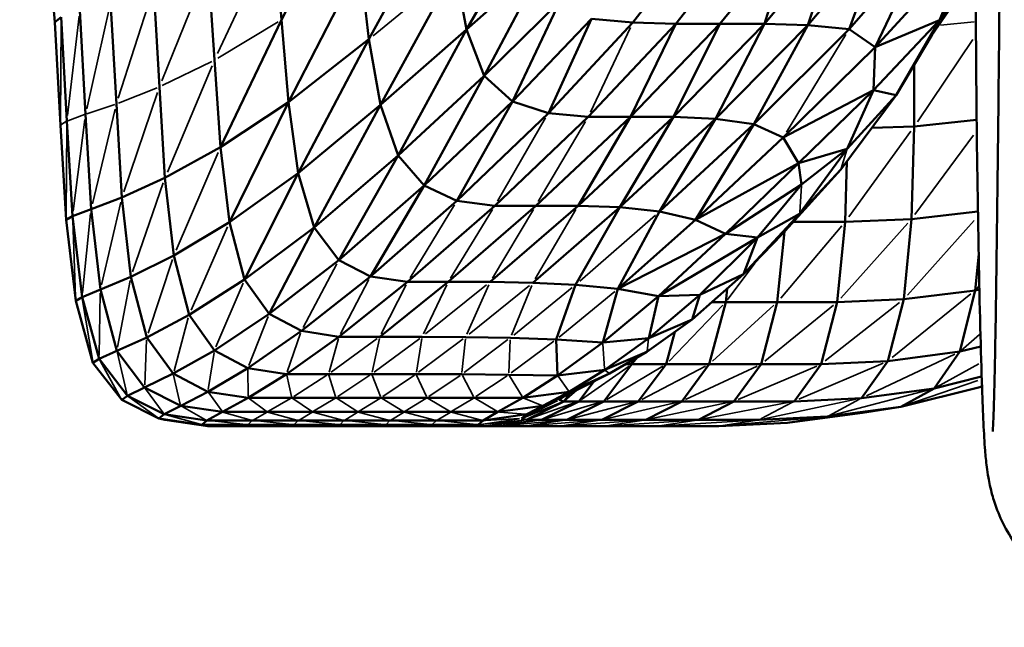
# Model space of a CAD drawing. Units: millimetres. Extents: x 67460 to 71020, y 16224 to 18825.
# Drawn here: x 69078 to 69198, y 17224 to 17298 of the extents above; entities that cross this region are included whole.
import ezdxf

# ---------------------------------------------------------------- set-up
doc = ezdxf.new("R2010")
doc.units = ezdxf.units.MM
doc.header["$MEASUREMENT"] = 0
doc.layers.add('MD_Visible', color=7, linetype='Continuous', lineweight=50)
doc.layers.add('MD_Visible Narrow', color=7, linetype='Continuous', lineweight=35)
doc.styles.get("Standard").update_dxf_attribs({"font": 'arial.ttf'})
doc.dimstyles.new('ISO-25$0', dxfattribs={"dimtxt": 2.5, "dimasz": 2.5, "dimexe": 1.25, "dimexo": 0.625, "dimtad": 1, "dimtxsty": 'Standard', "dimcen": 2.5, "dimadec": 0, "dimazin": 0, "dimtfac": 1, "dimtmove": 0, "dimatfit": 3, "dimfxl": 1, "dimarcsym": 0})

# ---------------------------------------------------------------- blocks, each defined once
blk = doc.blocks.new('*D5')
at = {"color": 0, "lineweight": -2, "transparency": 16777216}
for p, q in [((67690.25, 18566.82), (67639.25, 18566.82)), ((67640.25, 18486.82), (67640.25, 16304.36)), ((67690.25, 16224.36), (67639.25, 16224.36))]:
    blk.add_line(p, q, dxfattribs=at)
at = {"color": 0, "transparency": 16777216}
for points in [[(67626.91, 18486.82), (67653.58, 18486.82), (67640.25, 18566.82)], [(67626.91, 16304.36), (67653.58, 16304.36), (67640.25, 16224.36)]]:
    blk.add_solid(points, dxfattribs=at)
at = {"layer": 'Defpoints', "color": 0, "transparency": 16777216}
for p in [(69765.11, 18566.82), (67640.25, 16224.36), (69765.11, 16224.36)]:
    blk.add_point(p, dxfattribs=at)
at = {"color": 0, "lineweight": 13, "transparency": 16777216, "insert": (67538.94, 17394.23), "char_height": 120, "attachment_point": 5, "rotation": 90}
blk.add_mtext('235', dxfattribs=at)
blk = doc.blocks.new('*D6')
at = {"color": 0, "lineweight": -2, "transparency": 16777216}
for p, q in [((67695.16, 18594.46), (67695.16, 18645.46)), ((70939.11, 18644.46), (67775.16, 18644.46)), ((71019.11, 18594.46), (71019.11, 18645.46))]:
    blk.add_line(p, q, dxfattribs=at)
at = {"color": 0, "transparency": 16777216}
for points in [[(67775.16, 18657.79), (67775.16, 18631.12), (67695.16, 18644.46)], [(70939.11, 18657.79), (70939.11, 18631.12), (71019.11, 18644.46)]]:
    blk.add_solid(points, dxfattribs=at)
at = {"layer": 'Defpoints', "color": 0, "transparency": 16777216}
for p in [(67695.16, 18644.46), (71019.11, 17247.04), (67695.16, 17240.65)]:
    blk.add_point(p, dxfattribs=at)
at = {"color": 0, "lineweight": 13, "transparency": 16777216, "insert": (69357.14, 18745.77), "char_height": 120, "attachment_point": 5}
blk.add_mtext('330', dxfattribs=at)
blk = doc.blocks.new('CustomObjectsInViewport6_0')
at = {"layer": 'MD_Visible'}
for p, q in [((779.11, 904.05), (770.48, 887.18)), ((790.59, 902.01), (781.15, 884.81)), ((802.18, 901.78), (793.09, 886)), ((742.75, 886.89), (741.59, 899.8)), ((770.48, 887.18), (769.63, 898)), ((821.49, 897.3), (813.44, 886.84)), ((827.24, 897.51), (818.7, 886.68)), ((831.41, 895.68), (824.09, 886.68)), ((832.16, 895.12), (829.55, 886.68)), ((762.29, 882.27), (761.53, 893.81)), ((780.1, 894.11), (771.32, 877.11)), ((781.15, 884.81), (780.1, 894.11)), ((802.84, 894.62), (793.09, 886)), ((802.84, 894.62), (795.27, 880.35)), ((791.71, 893.45), (782.59, 876.77)), ((791.71, 893.45), (793.09, 886)), ((834.86, 893.08), (829.55, 886.68)), ((836.62, 891.76), (834.88, 886.52)), ((754.83, 891.06), (755.55, 878.96)), ((838.65, 891), (834.88, 886.52)), ((841.39, 890.07), (839.92, 886.04)), ((750.28, 876.88), (749.58, 889.37)), ((804.53, 889.44), (795.27, 880.35)), ((804.53, 889.44), (798.75, 877.2)), ((843.08, 889.73), (839.92, 886.04)), ((845.8, 889.47), (843.11, 883.85)), ((848.18, 889.39), (843.11, 883.85)), ((852.86, 889.39), (850.04, 885.31)), ((852.62, 889.39), (850.97, 887.15)), ((851.91, 889.39), (850.97, 887.15)), ((746.5, 875.62), (745.8, 888.32)), ((743.53, 887.52), (742.75, 886.89)), ((743.45, 874.3), (742.75, 886.89)), ((744.23, 874.8), (743.53, 887.52)), ((770.48, 887.18), (763.01, 871.59)), ((771.32, 877.11), (770.48, 887.18)), ((808.39, 887.3), (798.75, 877.2)), ((808.39, 887.3), (803.12, 875.78)), ((813.44, 886.84), (803.12, 875.78)), ((818.7, 886.68), (807.98, 875.3)), ((813.44, 886.84), (808.39, 887.3)), ((824.09, 886.68), (813.15, 875.3)), ((818.7, 886.68), (813.15, 875.3)), ((818.7, 886.68), (813.44, 886.84)), ((829.55, 886.68), (818.44, 875.3)), ((818.44, 875.3), (824.09, 886.68)), ((824.09, 886.68), (818.7, 886.68)), ((823.57, 875.08), (829.55, 886.68)), ((834.88, 886.52), (823.57, 875.08)), ((829.55, 886.68), (824.09, 886.68)), ((834.88, 886.52), (828.24, 874.42)), ((834.88, 886.52), (829.55, 886.68)), ((834.88, 886.52), (839.92, 886.04)), ((850.97, 887.15), (842.9, 878.59)), ((843.11, 883.85), (850.97, 887.15)), ((845.68, 877.96), (850.97, 887.15)), ((850.04, 885.31), (850.97, 887.15)), ((793.09, 886), (782.59, 876.77)), ((793.09, 886), (784.73, 870.6)), ((793.09, 886), (795.27, 880.35)), ((839.92, 886.04), (828.24, 874.42)), ((839.92, 886.04), (843.11, 883.85)), ((850.04, 885.31), (845.68, 877.96)), ((781.15, 884.81), (771.32, 877.11)), ((781.15, 884.81), (772.53, 868.43)), ((781.15, 884.81), (782.59, 876.77)), ((843.11, 883.85), (831.83, 872.78)), ((843.11, 883.85), (842.9, 878.59)), ((763.01, 871.59), (762.29, 882.27)), ((847.88, 881.67), (847.88, 874.15)), ((795.27, 880.35), (784.73, 870.6)), ((795.27, 880.35), (787.93, 866.9)), ((795.27, 880.35), (798.75, 877.2)), ((755.55, 878.96), (756.22, 867.84)), ((842.9, 878.59), (831.83, 872.78)), ((833.71, 869.66), (842.9, 878.59)), ((842.9, 878.59), (839.69, 871.4)), ((842.9, 878.59), (845.68, 877.96)), ((750.95, 865.46), (750.28, 876.88)), ((771.32, 877.11), (763.01, 871.59)), ((771.32, 877.11), (764.11, 862.42)), ((771.32, 877.11), (772.53, 868.43)), ((798.75, 877.2), (787.93, 866.9)), ((798.75, 877.2), (791.94, 865.04)), ((798.75, 877.2), (803.12, 875.78)), ((845.68, 877.96), (838.9, 868.88)), ((839.69, 871.4), (845.68, 877.96)), ((747.18, 864.03), (746.5, 875.62)), ((782.59, 876.77), (772.53, 868.43)), ((782.59, 876.77), (774.46, 861.77)), ((782.59, 876.77), (784.73, 870.6)), ((803.12, 875.78), (791.94, 865.04)), ((803.12, 875.78), (807.98, 875.3)), ((744.92, 863.16), (744.23, 874.8)), ((807.98, 875.3), (796.56, 864.43)), ((813.15, 875.3), (801.57, 864.43)), ((818.44, 875.3), (806.75, 864.43)), ((813.15, 875.3), (806.75, 864.43)), ((807.98, 875.3), (813.15, 875.3)), ((818.44, 875.3), (811.87, 864.25)), ((811.87, 864.25), (823.57, 875.08)), ((813.15, 875.3), (818.44, 875.3)), ((823.57, 875.08), (816.73, 863.74)), ((828.24, 874.42), (816.73, 863.74)), ((823.57, 875.08), (818.44, 875.3)), ((828.24, 874.42), (821.1, 862.7)), ((828.24, 874.42), (823.57, 875.08)), ((831.83, 872.78), (828.24, 874.42)), ((847.88, 874.15), (855.51, 874.94)), ((744.15, 862.7), (743.45, 874.3)), ((842.69, 873.95), (847.88, 874.15)), ((847.88, 874.15), (847.55, 862.81)), ((831.83, 872.78), (821.1, 862.7)), ((831.83, 872.78), (833.71, 869.66)), ((763.01, 871.59), (756.22, 867.84)), ((763.01, 871.59), (764.11, 862.42)), ((833.71, 869.66), (839.69, 871.4)), ((839.69, 871.4), (833.86, 863.45)), ((839.69, 871.4), (834.1, 867.05)), ((784.73, 870.6), (774.46, 861.77)), ((784.73, 870.6), (777.48, 857.77)), ((787.93, 866.9), (784.73, 870.6)), ((821.1, 862.7), (833.71, 869.66)), ((833.71, 869.66), (824.77, 860.98)), ((833.71, 869.66), (834.1, 867.05)), ((839.65, 869.89), (839.44, 862.48)), ((772.53, 868.43), (764.11, 862.42)), ((772.53, 868.43), (765.96, 855.42)), ((772.53, 868.43), (774.46, 861.77)), ((838.9, 868.88), (831.68, 860.9)), ((833.86, 863.45), (838.9, 868.88)), ((756.22, 867.84), (750.95, 865.46)), ((756.22, 867.84), (757.29, 858.34)), ((787.93, 866.9), (777.48, 857.77)), ((787.93, 866.9), (781.38, 855.77)), ((791.94, 865.04), (787.93, 866.9)), ((834.1, 867.05), (824.77, 860.98)), ((834.1, 867.05), (828.7, 860.56)), ((750.95, 865.46), (747.18, 864.03)), ((750.95, 865.46), (752.04, 855.73)), ((791.94, 865.04), (781.38, 855.77)), ((791.94, 865.04), (796.56, 864.43)), ((747.18, 864.03), (744.92, 863.16)), ((748.32, 854.18), (747.18, 864.03)), ((796.56, 864.43), (785.91, 855.11)), ((801.57, 864.43), (790.86, 855.11)), ((806.75, 864.43), (795.99, 855.11)), ((796.56, 864.43), (801.57, 864.43)), ((811.87, 864.25), (801.21, 855.02)), ((806.75, 864.43), (801.57, 864.43)), ((811.87, 864.25), (806.45, 854.76)), ((806.75, 864.43), (811.87, 864.25)), ((816.73, 863.74), (811.61, 854.25)), ((811.87, 864.25), (816.73, 863.74)), ((816.73, 863.74), (821.1, 862.7)), ((847.55, 862.81), (855.67, 863.74)), ((744.92, 863.16), (744.15, 862.7)), ((745.32, 852.78), (744.15, 862.7)), ((744.92, 863.16), (746.08, 853.25)), ((764.11, 862.42), (757.29, 858.34)), ((764.11, 862.42), (765.96, 855.42)), ((821.1, 862.7), (811.61, 854.25)), ((821.1, 862.7), (824.77, 860.98)), ((833.86, 863.45), (827, 856.05)), ((828.7, 860.56), (833.86, 863.45)), ((833.1, 862.48), (839.44, 862.48)), ((839.44, 862.48), (838.45, 852.63)), ((839.44, 862.48), (847.55, 862.81)), ((847.55, 862.81), (846.59, 852.99)), ((774.46, 861.77), (765.96, 855.42)), ((774.46, 861.77), (768.98, 851.21)), ((777.48, 857.77), (774.46, 861.77)), ((832.01, 861.27), (831.13, 852.63)), ((824.77, 860.98), (811.61, 854.25)), ((824.77, 860.98), (816.61, 853.38)), ((828.7, 860.56), (816.61, 853.38)), ((828.7, 860.56), (821.67, 853.53)), ((824.77, 860.98), (828.7, 860.56)), ((831.68, 860.9), (827, 856.05)), ((828.7, 860.56), (827, 856.05)), ((757.29, 858.34), (752.04, 855.73)), ((757.29, 858.34), (759.17, 851.09)), ((777.48, 857.77), (768.98, 851.21)), ((781.38, 855.77), (777.48, 857.77)), ((855.76, 858.5), (855.33, 854.07)), ((752.04, 855.73), (748.32, 854.18)), ((753.99, 848.33), (752.04, 855.73)), ((765.96, 855.42), (759.17, 851.09)), ((768.98, 851.21), (765.96, 855.42)), ((781.38, 855.77), (772.91, 849.11)), ((781.38, 855.77), (785.91, 855.11)), ((827, 856.05), (820.71, 850.52)), ((827, 856.05), (821.67, 853.53)), ((748.32, 854.18), (746.08, 853.25)), ((750.35, 846.69), (748.32, 854.18)), ((785.91, 855.11), (777.5, 848.41)), ((790.86, 855.11), (782.51, 848.41)), ((785.91, 855.11), (790.86, 855.11)), ((795.99, 855.11), (790.86, 855.11)), ((801.21, 855.02), (795.99, 855.11)), ((801.21, 855.02), (806.45, 854.76)), ((806.45, 854.76), (804.08, 848.06)), ((806.45, 854.76), (811.61, 854.25)), ((811.61, 854.25), (809.78, 847.72)), ((816.61, 853.38), (811.61, 854.25)), ((824.99, 854.28), (824.82, 852.63)), ((846.59, 852.99), (855.33, 854.07)), ((853.45, 846.58), (855.33, 854.07)), ((855.33, 854.07), (855.85, 854.19)), ((746.08, 853.25), (745.32, 852.78)), ((747.42, 845.21), (745.32, 852.78)), ((746.08, 853.25), (748.16, 845.7)), ((816.61, 853.38), (809.78, 847.72)), ((821.67, 853.53), (815.4, 848.21)), ((815.4, 848.21), (816.61, 853.38)), ((821.67, 853.53), (816.61, 853.38)), ((821.67, 853.53), (820.71, 850.52)), ((846.59, 852.99), (838.45, 852.63)), ((846.59, 852.99), (844.65, 845.43)), ((824.82, 852.63), (822.8, 845.05)), ((823.11, 852.63), (824.82, 852.63)), ((824.82, 852.63), (831.13, 852.63)), ((831.13, 852.63), (829.14, 845.05)), ((831.13, 852.63), (838.45, 852.63)), ((838.45, 852.63), (836.48, 845.05)), ((759.17, 851.09), (753.99, 848.33)), ((762.27, 846.74), (759.17, 851.09)), ((768.98, 851.21), (762.27, 846.74)), ((772.91, 849.11), (768.98, 851.21)), ((820.71, 850.52), (815.18, 846.57)), ((820.71, 850.52), (815.4, 848.21)), ((753.99, 848.33), (750.35, 846.69)), ((757.24, 843.89), (753.99, 848.33)), ((772.91, 849.11), (766.34, 844.57)), ((777.5, 848.41), (771.08, 843.84)), ((772.91, 849.11), (777.5, 848.41)), ((777.5, 848.41), (782.51, 848.41)), ((787.68, 848.41), (782.51, 848.41)), ((793.01, 848.37), (787.68, 848.41)), ((793.01, 848.37), (798.48, 848.27)), ((798.48, 848.27), (804.08, 848.06)), ((809.78, 847.72), (804.08, 848.06)), ((804.08, 848.06), (804.25, 843.67)), ((815.4, 848.21), (809.78, 847.72)), ((815.4, 848.21), (810.01, 844.34)), ((818.59, 849), (817.52, 845.05)), ((762.27, 846.74), (757.24, 843.89)), ((766.34, 844.57), (762.27, 846.74)), ((809.78, 847.72), (804.25, 843.67)), ((853.45, 846.58), (856.01, 847.21)), ((748.16, 845.7), (747.42, 845.21)), ((750.35, 846.69), (748.16, 845.7)), ((751.63, 841.18), (748.16, 845.7)), ((753.73, 842.2), (750.35, 846.69)), ((815.18, 846.57), (810.01, 844.34)), ((815.18, 846.57), (810.62, 843.89)), ((813.49, 845.58), (813.35, 845.05)), ((844.65, 845.43), (853.45, 846.58)), ((850.32, 842.08), (853.45, 846.58)), ((750.93, 840.67), (747.42, 845.21)), ((766.34, 844.57), (761.48, 841.68)), ((771.08, 843.84), (766.34, 844.57)), ((810.01, 844.34), (804.25, 843.67)), ((810.01, 844.34), (805.65, 841.68)), ((813.35, 845.05), (809.89, 840.5)), ((812.58, 845.05), (813.35, 845.05)), ((813.35, 845.05), (817.52, 845.05)), ((817.52, 845.05), (814.1, 840.5)), ((817.52, 845.05), (822.8, 845.05)), ((822.8, 845.05), (819.43, 840.5)), ((822.8, 845.05), (829.14, 845.05)), ((829.14, 845.05), (825.81, 840.5)), ((829.14, 845.05), (836.48, 845.05)), ((836.48, 845.05), (833.19, 840.5)), ((836.48, 845.05), (844.65, 845.43)), ((844.65, 845.43), (841.41, 840.9)), ((757.24, 843.89), (753.73, 842.2)), ((761.48, 841.68), (757.24, 843.89)), ((771.08, 843.84), (766.42, 840.94)), ((776.23, 843.84), (771.08, 843.84)), ((781.51, 843.84), (776.23, 843.84)), ((786.94, 843.84), (781.51, 843.84)), ((792.53, 843.81), (786.94, 843.84)), ((798.29, 843.76), (792.53, 843.81)), ((804.25, 843.67), (798.29, 843.76)), ((804.25, 843.67), (799.99, 840.94)), ((805.65, 841.68), (810.62, 843.89)), ((810.62, 843.89), (807.21, 842.2)), ((850.32, 842.08), (856.12, 843.54)), ((753.73, 842.2), (751.63, 841.18)), ((758.15, 839.95), (753.73, 842.2)), ((807.21, 842.2), (805.16, 841.18)), ((805.65, 841.68), (807.21, 842.2)), ((806.84, 840.5), (808.72, 842.95)), ((850.32, 842.08), (841.41, 840.9)), ((846.25, 839.83), (855.9, 842.24)), ((846.25, 839.83), (850.32, 842.08)), ((855.9, 842.24), (856.16, 842.39)), ((855.9, 842.24), (856.16, 842.34)), ((751.63, 841.18), (750.93, 840.67)), ((756.14, 838.92), (751.63, 841.18)), ((761.48, 841.68), (758.15, 839.95)), ((761.48, 841.68), (766.42, 840.94)), ((766.42, 840.94), (763.26, 839.2)), ((766.42, 840.94), (771.74, 840.94)), ((777.15, 840.94), (771.74, 840.94)), ((782.66, 840.94), (777.15, 840.94)), ((782.66, 840.94), (788.29, 840.94)), ((788.29, 840.94), (794.06, 840.94)), ((799.99, 840.94), (794.06, 840.94)), ((799.99, 840.94), (796.96, 839.2)), ((805.65, 841.68), (799.99, 840.94)), ((805.65, 841.68), (802.43, 839.95)), ((805.16, 841.18), (804.44, 840.67)), ((805.01, 840.5), (805.77, 841.48)), ((833.19, 840.5), (841.41, 840.9)), ((755.49, 838.4), (750.93, 840.67)), ((758.15, 839.95), (756.14, 838.92)), ((763.26, 839.2), (758.15, 839.95)), ((802.43, 839.95), (796.96, 839.2)), ((800.45, 838.23), (805.01, 840.5)), ((802.43, 839.95), (800.5, 838.92)), ((802.3, 838.23), (806.84, 840.5)), ((804.44, 840.67), (805.01, 840.5)), ((805.01, 840.5), (806.84, 840.5)), ((809.89, 840.5), (805.39, 838.23)), ((806.84, 840.5), (809.89, 840.5)), ((814.1, 840.5), (809.66, 838.23)), ((809.89, 840.5), (814.1, 840.5)), ((814.1, 840.5), (819.43, 840.5)), ((819.43, 840.5), (815.05, 838.23)), ((819.43, 840.5), (825.81, 840.5)), ((821.48, 838.23), (825.81, 840.5)), ((825.81, 840.5), (833.19, 840.5)), ((837.21, 838.63), (846.25, 839.83)), ((841.55, 839.08), (846.25, 839.83)), ((756.14, 838.92), (755.49, 838.4)), ((755.49, 838.4), (756.2, 838.23)), ((760.75, 837.64), (755.49, 838.4)), ((756.14, 838.92), (761.36, 838.16)), ((763.26, 839.2), (761.36, 838.16)), ((768.74, 839.2), (763.26, 839.2)), ((774.26, 839.2), (768.74, 839.2)), ((779.84, 839.2), (774.26, 839.2)), ((779.84, 839.2), (785.47, 839.2)), ((785.47, 839.2), (791.18, 839.2)), ((796.96, 839.2), (791.18, 839.2)), ((796.96, 839.2), (795.14, 838.16)), ((800.5, 838.92), (795.14, 838.16)), ((800.5, 838.92), (799.85, 838.4)), ((799.85, 838.4), (800.45, 838.23)), ((828.92, 838.23), (837.21, 838.63)), ((832.36, 837.87), (841.55, 839.08)), ((837.21, 838.63), (832.36, 837.87)), ((756.2, 838.23), (761.47, 837.47)), ((761.36, 838.16), (760.75, 837.64)), ((766.37, 837.64), (760.75, 837.64)), ((760.75, 837.64), (761.47, 837.47)), ((766.94, 838.16), (761.36, 838.16)), ((767.09, 837.47), (761.47, 837.47)), ((771.99, 837.64), (766.37, 837.64)), ((772.53, 838.16), (766.94, 838.16)), ((772.71, 837.47), (767.09, 837.47)), ((777.62, 837.64), (771.99, 837.64)), ((778.14, 838.16), (772.53, 838.16)), ((778.33, 837.47), (772.71, 837.47)), ((783.26, 837.64), (777.62, 837.64)), ((778.14, 838.16), (783.78, 838.16)), ((783.94, 837.47), (778.33, 837.47)), ((788.9, 837.64), (783.26, 837.64)), ((783.78, 838.16), (789.45, 838.16)), ((789.56, 837.47), (783.94, 837.47)), ((794.54, 837.64), (788.9, 837.64)), ((795.14, 838.16), (789.45, 838.16)), ((795.18, 837.47), (789.56, 837.47)), ((795.14, 838.16), (794.54, 837.64)), ((794.54, 837.64), (795.18, 837.47)), ((795.18, 837.47), (797.06, 837.47)), ((800.2, 837.47), (797.06, 837.47)), ((800.2, 837.47), (804.54, 837.47)), ((800.45, 838.23), (802.3, 838.23)), ((802.3, 838.23), (805.39, 838.23)), ((804.54, 837.47), (809.99, 837.47)), ((805.39, 838.23), (809.66, 838.23)), ((815.05, 838.23), (809.66, 838.23)), ((809.99, 837.47), (816.49, 837.47)), ((815.05, 838.23), (821.48, 838.23)), ((816.49, 837.47), (823.98, 837.47)), ((821.48, 838.23), (828.92, 838.23)), ((823.98, 837.47), (832.36, 837.87))]:
    blk.add_line(p, q, dxfattribs=at)
for points, knots in [([(857.48, 836.81), (857.48, 836.81), (857.48, 836.82), (857.49, 836.89), (857.5, 837.14), (857.55, 838.13), (857.59, 839.08), (857.68, 842.05), (857.74, 844.42), (857.84, 850.45), (857.9, 854.47), (858.03, 864.16), (858.1, 869.99), (858.3, 888.08), (858.39, 900.91), (858.55, 927.39), (858.62, 941.16), (858.76, 964.68), (858.83, 974.43), (858.9, 984.15)], [1.848145, 1.848145, 1.848145, 1.848145, 1.922449, 1.922449, 2.394787, 2.394787, 3.213064, 3.213064, 4.468827, 4.468827, 5.96687, 5.96687, 8.038958, 8.038958, 12.229383, 12.229383, 16.432355, 16.432355, 19.349841, 19.349841, 19.349841, 19.349841]), ([(863.3, 819.55), (861.69, 821.01), (860.31, 822.74), (858.79, 825.44), (858.37, 826.33), (857.79, 827.84), (857.58, 828.48), (857.2, 829.87), (857.05, 830.57), (856.86, 831.65), (856.8, 832.06), (856.66, 833.19), (856.6, 833.82), (856.39, 836.5), (856.28, 838.94), (856.02, 846.42), (855.88, 852.37), (855.64, 864.7), (855.55, 871.22), (855.44, 882.65), (855.41, 887.55), (855.4, 893.27), (855.4, 894.1), (855.4, 897.41), (855.39, 899.93), (855.42, 904.15), (855.45, 905.94), (855.6, 909.43), (855.71, 911.17), (856.31, 914.88), (856.67, 916.52), (857.21, 918.28), (857.26, 918.44), (857.35, 918.72), (857.39, 918.84), (857.43, 918.97), (857.43, 918.98), (857.44, 919), (857.44, 919), (857.47, 919.09), (857.45, 919.04), (857.47, 919.1), (857.49, 919.15), (857.53, 919.28), (857.55, 919.33), (857.6, 919.49), (857.68, 919.77), (857.89, 920.64), (857.89, 920.86), (857.9, 921.06), (857.9, 921.08), (857.9, 921.09)], [0, 0, 0, 0, 0.653681, 0.653681, 0.957116, 0.957116, 1.181828, 1.181828, 1.492432, 1.492432, 1.769743, 1.769743, 2.318158, 2.318158, 3.971297, 3.971297, 6.19809, 6.19809, 8.696567, 8.696567, 10.570419, 10.570419, 10.887295, 10.887295, 11.839026, 11.839026, 12.753589, 12.753589, 13.709803, 13.709803, 14.334438, 14.334438, 14.396677, 14.396677, 14.443356, 14.443356, 14.447732, 14.447732, 14.449748, 14.449748, 14.481999, 14.481999, 14.578772, 14.578772, 14.869295, 14.869295, 15.740458, 15.740458, 18.354335, 18.354335, 18.530646, 18.530646, 18.530646, 18.530646])]:
    blk.add_open_spline(points, degree=3, knots=knots, dxfattribs=at)
at = {"layer": 'MD_Visible Narrow'}
for p, q in [((769.26, 897.21), (762.65, 883.05)), ((761.23, 893.06), (755.84, 879.7)), ((791.18, 893.02), (781.68, 885.24)), ((754.61, 890.35), (750.5, 877.59)), ((746.65, 876.31), (749.42, 888.68)), ((743.52, 886.86), (743.45, 874.96)), ((744.3, 875.48), (745.72, 887.64)), ((770.07, 886.94), (762.7, 882.51)), ((851.1, 886.54), (855.19, 886.92)), ((813.16, 886.26), (808.26, 875.88)), ((839.51, 885.37), (832.24, 873.45)), ((855.05, 884.77), (848.26, 874.71)), ((761.95, 882.1), (755.88, 879.13)), ((761.98, 881.54), (756.53, 868.56)), ((755.28, 878.86), (750.54, 876.98)), ((755.32, 878.29), (751.18, 866.13)), ((750.09, 876.82), (746.68, 875.69)), ((750.12, 876.24), (747.34, 864.67)), ((744.19, 874.77), (743.49, 874.32)), ((746.38, 875.58), (744.34, 874.84)), ((745, 863.78), (746.42, 875)), ((802.79, 875.21), (796.89, 864.99)), ((807.66, 874.76), (801.89, 864.97)), ((744.15, 863.31), (744.22, 874.19)), ((839.86, 863.06), (847.46, 873.56)), ((855.13, 873.08), (847.95, 863.35)), ((762.73, 870.93), (757.58, 859)), ((839.65, 871.27), (838.94, 869)), ((756.01, 867.24), (752.25, 856.34)), ((834.08, 866.87), (833.87, 863.63)), ((750.82, 864.89), (748.45, 854.74)), ((791.64, 864.55), (786.21, 855.6)), ((796.28, 863.96), (791.14, 855.57)), ((801.29, 863.96), (796.27, 855.57)), ((806.47, 863.96), (801.49, 855.49)), ((744.94, 862.64), (745.3, 853.3)), ((747.13, 863.49), (746.13, 853.79)), ((816.22, 863.29), (806.96, 855.21)), ((833.75, 863.32), (831.79, 861.03)), ((855.22, 862.64), (847.04, 853.49)), ((763.86, 861.86), (759.41, 851.66)), ((839.02, 861.98), (831.55, 853.12)), ((847.1, 862.3), (838.91, 853.13)), ((757.13, 857.84), (754.15, 848.83)), ((777.26, 857.34), (773.14, 849.54)), ((825.01, 852.88), (828.37, 857.41)), ((751.96, 855.28), (750.43, 847.14)), ((781.18, 855.41), (777.69, 848.78)), ((765.78, 854.98), (762.46, 847.18)), ((785.74, 854.77), (782.68, 848.74)), ((790.7, 854.77), (787.84, 848.74)), ((795.57, 854.77), (788.1, 848.74)), ((795.84, 854.77), (793.16, 848.71)), ((800.8, 854.69), (793.42, 848.71)), ((801.08, 854.68), (798.62, 848.61)), ((806.05, 854.44), (798.88, 848.59)), ((811.24, 853.94), (804.45, 848.37)), ((855.36, 854.1), (855.81, 854.63)), ((746.14, 852.84), (747.35, 845.61)), ((748.31, 853.75), (748.17, 846.13)), ((854.8, 853.64), (845.18, 845.86)), ((817.88, 845.43), (824.46, 852.25)), ((830.72, 852.25), (823.22, 845.43)), ((837.99, 852.25), (829.6, 845.43)), ((836.98, 845.44), (846.08, 852.59)), ((759.07, 850.73), (757.33, 844.25)), ((768.85, 850.88), (766.47, 844.9)), ((753.75, 842.5), (753.98, 848.03)), ((772.82, 848.84), (771.18, 844.11)), ((777.44, 848.18), (776.3, 844.07)), ((782.19, 848.18), (776.55, 844.07)), ((782.46, 848.18), (781.56, 844.07)), ((787.38, 848.18), (781.82, 844.07)), ((787.65, 848.18), (786.98, 844.06)), ((792.71, 848.15), (787.24, 844.06)), ((792.99, 848.14), (792.55, 844.04)), ((798.18, 848.05), (792.82, 844.03)), ((798.47, 848.04), (798.3, 843.98)), ((815.38, 848.13), (815.19, 846.65)), ((853.58, 846.69), (855.85, 848.67)), ((803.79, 847.85), (798.58, 843.97)), ((809.79, 847.55), (810, 844.51)), ((751.56, 841.45), (750.41, 846.41)), ((762.24, 846.49), (761.52, 841.93)), ((814.02, 845.86), (813.38, 845.09)), ((842.02, 841.18), (852.85, 846.29)), ((748.3, 845.45), (750.79, 840.92)), ((766.34, 844.39), (766.41, 841.12)), ((807.16, 840.73), (813.02, 844.82)), ((810.04, 844.32), (810.59, 843.92)), ((810.27, 840.73), (817.14, 844.82)), ((814.54, 840.73), (822.36, 844.82)), ((828.65, 844.82), (819.91, 840.73)), ((826.34, 840.73), (835.95, 844.82)), ((833.76, 840.75), (844.07, 845.18)), ((850.61, 842.24), (855.78, 845.07)), ((757.28, 843.7), (758.1, 840.15)), ((771.12, 843.7), (771.71, 841.08)), ((776.01, 843.7), (771.97, 841.08)), ((776.28, 843.7), (777.1, 841.08)), ((781.3, 843.7), (777.37, 841.08)), ((781.57, 843.7), (782.6, 841.08)), ((786.73, 843.69), (782.87, 841.08)), ((787.01, 843.69), (788.22, 841.08)), ((792.32, 843.67), (788.5, 841.08)), ((792.6, 843.67), (793.98, 841.08)), ((798.08, 843.62), (794.27, 841.08)), ((798.38, 843.62), (799.9, 841.08)), ((804.32, 843.57), (805.58, 841.78)), ((756.02, 839.08), (753.85, 842.03)), ((802.67, 840.06), (806.97, 842.09)), ((837.87, 838.8), (849.67, 841.91)), ((846.74, 840), (855.64, 843.04)), ((855.91, 842.25), (856.15, 842.35)), ((755.3, 838.54), (751.82, 841.04)), ((761.57, 841.55), (763.17, 839.33)), ((766.53, 840.85), (768.62, 839.29)), ((771.59, 840.85), (768.89, 839.29)), ((771.87, 840.85), (774.14, 839.29)), ((777.01, 840.85), (774.41, 839.29)), ((777.28, 840.85), (779.7, 839.29)), ((782.52, 840.85), (779.98, 839.29)), ((782.8, 840.85), (785.33, 839.29)), ((788.15, 840.85), (785.61, 839.29)), ((788.43, 840.85), (791.03, 839.29)), ((793.92, 840.85), (791.32, 839.29)), ((794.2, 840.85), (796.82, 839.29)), ((800.11, 840.89), (802.31, 840)), ((800.74, 839.03), (804.93, 841.07)), ((802.57, 840.01), (805.03, 841.12)), ((805.1, 840.57), (806.62, 841.87)), ((829.54, 838.36), (840.79, 840.76)), ((841.2, 840.78), (837.42, 838.74)), ((758.31, 839.86), (761.2, 838.25)), ((804.21, 840.56), (800.08, 838.51)), ((800.1, 838.5), (804.75, 840.4)), ((800.7, 839), (804.25, 840.58)), ((800.77, 838.34), (806.52, 840.39)), ((802.68, 838.34), (809.51, 840.39)), ((805.83, 838.34), (813.67, 840.39)), ((818.94, 840.39), (810.15, 838.34)), ((825.27, 840.39), (815.58, 838.34)), ((822.07, 838.34), (832.61, 840.39)), ((832.98, 840.39), (829.13, 838.34)), ((845.55, 839.73), (833.06, 837.97)), ((761.17, 837.52), (755.79, 838.35)), ((756.37, 838.85), (760.52, 837.71)), ((763.44, 839.15), (766.75, 838.21)), ((768.65, 839.15), (767.03, 838.21)), ((772.34, 838.21), (768.93, 839.15)), ((774.18, 839.15), (772.62, 838.21)), ((774.46, 839.15), (777.95, 838.21)), ((779.75, 839.15), (778.23, 838.21)), ((780.04, 839.15), (783.58, 838.21)), ((785.39, 839.15), (783.86, 838.21)), ((785.67, 839.15), (789.25, 838.21)), ((791.09, 839.15), (789.53, 838.21)), ((791.38, 839.15), (794.94, 838.21)), ((799.58, 838.36), (794.81, 837.68)), ((795.38, 838.17), (799.61, 838.39)), ((797.14, 839.19), (800.33, 838.93)), ((824.64, 837.53), (836.55, 838.57)), ((761.07, 837.63), (766.77, 837.48)), ((761.61, 838.14), (766.12, 837.67)), ((766.91, 838.14), (766.4, 837.67)), ((766.41, 837.63), (767.05, 837.48)), ((766.69, 837.63), (772.39, 837.48)), ((771.74, 837.67), (767.19, 838.14)), ((772.5, 838.14), (772.02, 837.67)), ((772.03, 837.63), (772.67, 837.48)), ((778.01, 837.48), (772.31, 837.63)), ((777.37, 837.67), (772.78, 838.14)), ((778.12, 838.14), (777.65, 837.67)), ((777.66, 837.63), (778.29, 837.48)), ((783.63, 837.48), (777.94, 837.63)), ((778.4, 838.14), (783, 837.67)), ((783.75, 838.14), (783.28, 837.67)), ((783.29, 837.63), (783.91, 837.48)), ((783.57, 837.63), (789.25, 837.48)), ((784.04, 838.14), (788.64, 837.67)), ((789.42, 838.14), (788.92, 837.67)), ((788.93, 837.63), (789.53, 837.48)), ((789.21, 837.63), (794.87, 837.48)), ((789.7, 838.14), (794.29, 837.67)), ((794.84, 837.67), (800.15, 838.2)), ((800.18, 838.19), (795.44, 837.51)), ((795.54, 837.51), (801.94, 838.19)), ((802.04, 838.19), (797.32, 837.51)), ((804.97, 838.19), (797.48, 837.51)), ((805.13, 838.19), (800.46, 837.51)), ((809.19, 838.19), (800.68, 837.51)), ((809.4, 838.19), (804.79, 837.51)), ((814.52, 838.19), (805.06, 837.51)), ((810.24, 837.51), (814.79, 838.19)), ((810.56, 837.51), (820.91, 838.19)), ((821.24, 838.19), (816.74, 837.51)), ((828.29, 838.19), (817.12, 837.51)), ((828.67, 838.19), (824.23, 837.51))]:
    blk.add_line(p, q, dxfattribs=at)

msp = doc.modelspace()

# ---------------------------------------------------------------- block references
at = {"lineweight": 13}
msp.add_blockref('CustomObjectsInViewport6_0', (68339.32, 16411.25), dxfattribs=at)

# ---------------------------------------------------------------- dimensions: what is measured, and where the dimension line sits
dim = msp.add_linear_dim(base=(67695.16, 18644.46), p1=(71019.11, 17247.04), p2=(67695.16, 17240.65), text='330', dimstyle='ISO-25$0', override={"dimtxt": 120, "dimasz": 80, "dimexe": 1, "dimgap": 40, "dimtad": 2, "dimdec": 0, "dimtdec": 0, "dimfxl": 50, "dimfxlon": 1}, dxfattribs=at)
dim.commit()
dim.dimension.update_dxf_attribs({"geometry": '*D6', "text_midpoint": (69357.14, 18644.46), "dimtype": 160})
dim = msp.add_linear_dim(base=(67640.25, 16224.36), p1=(69765.11, 18566.82), p2=(69765.11, 16224.36), angle=270, text='235', dimstyle='ISO-25$0', override={"dimtxt": 120, "dimasz": 80, "dimexe": 1, "dimgap": 40, "dimtad": 2, "dimdec": 0, "dimtdec": 0, "dimfxl": 50, "dimfxlon": 1}, dxfattribs=at)
dim.commit()
dim.dimension.update_dxf_attribs({"geometry": '*D5', "text_midpoint": (67640.25, 17394.23), "dimtype": 160})

doc.saveas('drawing.dxf')
